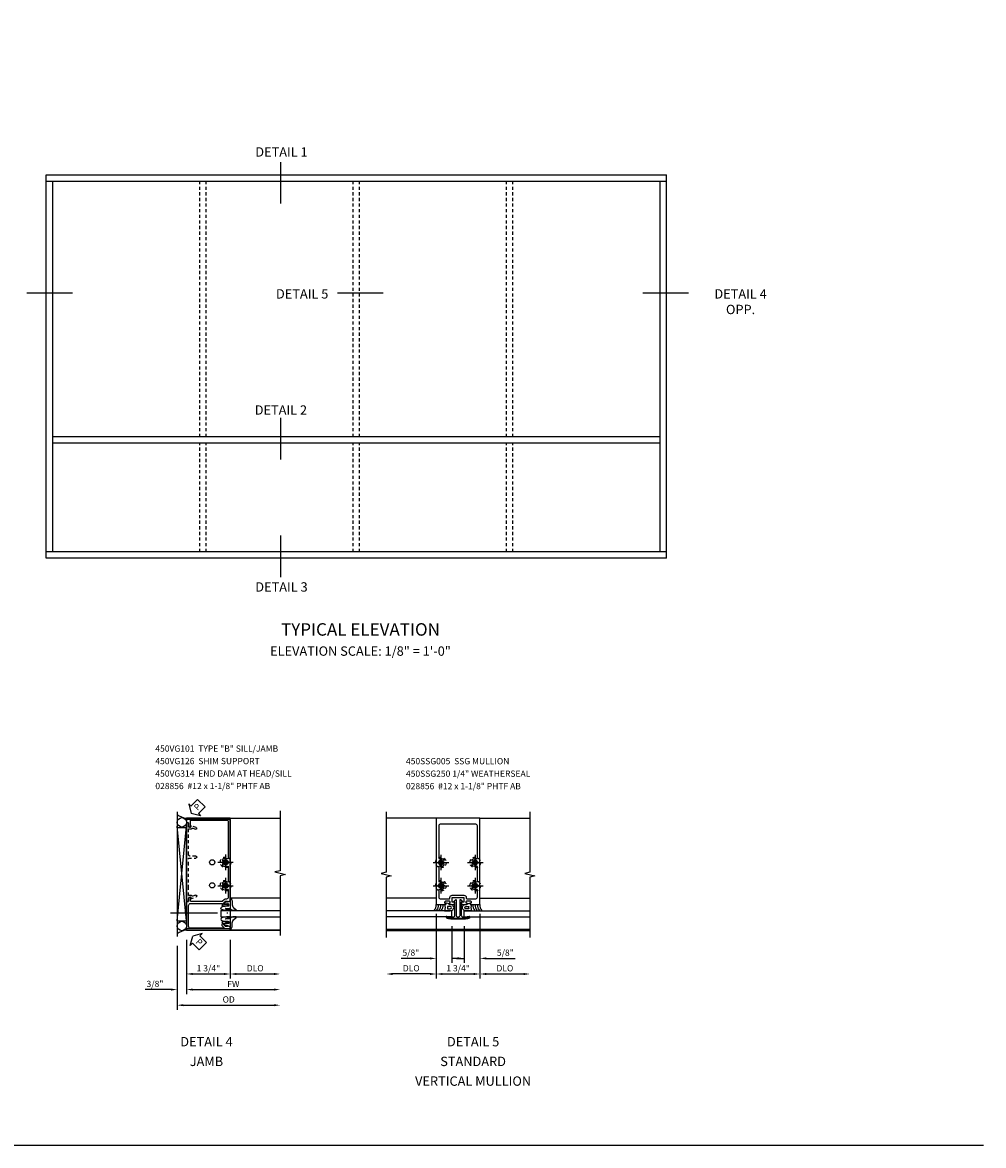
# Model space of a CAD drawing. Extents: x 0 to 73, y 0 to 45.
# Drawn here: x 34.5 to 73, y 0 to 45 of the extents above; entities that cross this region are included whole.
import ezdxf
from ezdxf.enums import TextEntityAlignment as Align

# ---------------------------------------------------------------- set-up
doc = ezdxf.new("R2010")
doc.units = 0
doc.header["$LTSCALE"] = 0.5
doc.header["$MEASUREMENT"] = 0
for name, pattern in [('CENTER', [2, 1.25, -0.25, 0.25, -0.25]), ('DASHED2', [0.375, 0.25, -0.125]), ('HIDDEN', [0.375, 0.25, -0.125])]:
    doc.linetypes.add(name, pattern=pattern)
doc.layers.get('0').update_dxf_attribs({"color": 4, "linetype": 'CONTINUOUS'})
for name, color, linetype in [('CENTER', 1, 'CENTER'), ('DIME', 2, 'CONTINUOUS'), ('FORMAT', 7, 'CONTINUOUS'), ('HIDDEN', 3, 'HIDDEN'), ('TEXT', 3, 'CONTINUOUS')]:
    doc.layers.add(name, color=color, linetype=linetype)
doc.styles.get("Standard").update_dxf_attribs({"font": 'arial.ttf'})
doc.dimstyles.new('EXT_ON-OFF', dxfattribs={"dimscale": 2, "dimtxt": 0.125, "dimasz": 0.125, "dimexe": 0.09, "dimexo": 0.1875, "dimgap": 0.05, "dimtad": 3, "dimdec": 5, "dimzin": 3, "dimdsep": 46, "dimlunit": 5, "dimtxsty": 'STANDARD', "dimcen": 0, "dimse2": 1, "dimazin": 0, "dimtfac": 1, "dimtdec": 4, "dimtofl": 0, "dimtmove": 0, "dimatfit": 0, "dimfxl": 1, "dimfrac": 2, "dimtolj": 1, "dimtzin": 3, "dimarcsym": 0})
doc.dimstyles.new('EXT_ON-ON', dxfattribs={"dimscale": 2, "dimtxt": 0.125, "dimasz": 0.125, "dimexe": 0.09, "dimexo": 0.1875, "dimgap": 0.05, "dimtad": 3, "dimdec": 5, "dimzin": 3, "dimdsep": 46, "dimlunit": 5, "dimtxsty": 'STANDARD', "dimcen": 0, "dimazin": 0, "dimtfac": 1, "dimtdec": 4, "dimtofl": 0, "dimtmove": 0, "dimatfit": 0, "dimfxl": 1, "dimfrac": 2, "dimtolj": 1, "dimtzin": 3, "dimarcsym": 0})

# ---------------------------------------------------------------- blocks, each defined once
blk = doc.blocks.new('B450VG101')
blk.add_lwpolyline([(0.765, 1.105, -0.568098), (0.795, 1.088), (0.795, 0.786, -0.414214), (0.725, 0.716), (0.701, 0.716, 0.19902), (0.627, 0.685), (0.565, 0.624, -0.19902), (0.551, 0.618), (-0.695, 0.618, -0.414214), (-0.715, 0.638), (-0.715, 0.788), (-0.733, 0.788, 0.414214), (-0.795, 0.726), (-0.795, 0.618), (-0.875, 0.618), (-0.875, -0.538), (0.875, -0.538), (0.875, -0.393), (0.772, -0.357), (0.772, -0.386), (0.701, -0.386, -0.198912), (0.683, -0.379), (0.616, -0.312), (0.616, -0.27, -0.354119), (0.632, -0.25), (0.734, -0.228), (0.772, -0.228), (0.772, -0.257), (0.784, -0.257, 0.414214), (0.804, -0.237), (0.804, -0.208, 0.414214), (0.784, -0.188), (0.583, -0.188, 0.414214), (0.544, -0.226), (0.566, -0.226), (0.566, -0.288), (0.544, -0.288), (0.544, -0.343, 0.198902), (0.552, -0.36), (0.615, -0.424, -0.668164), (0.601, -0.458), (-0.715, -0.458, -0.414214), (-0.795, -0.378), (-0.795, 0.458, -0.414214), (-0.715, 0.538), (0.542, 0.538, -0.414214), (0.566, 0.513), (0.566, 0.476), (0.544, 0.476, 0.414214), (0.583, 0.438), (0.784, 0.438, 0.414214), (0.804, 0.458), (0.804, 0.487, 0.414214), (0.784, 0.507), (0.772, 0.507), (0.772, 0.478), (0.734, 0.478), (0.632, 0.5, -0.354119), (0.616, 0.52), (0.616, 0.562), (0.683, 0.629, -0.198912), (0.701, 0.636), (0.772, 0.636), (0.772, 0.607), (0.875, 0.643), (0.875, 3.962), (-0.875, 3.962), (-0.875, 3.764), (-0.795, 3.764), (-0.795, 3.656, 0.414214), (-0.733, 3.594), (-0.715, 3.594), (-0.715, 3.862, -0.414214), (-0.695, 3.882), (0.725, 3.882, -0.414214), (0.795, 3.812), (0.795, 2.344, -0.568098), (0.765, 2.327, 0.339754), (0.567, 2.295), (0.567, 2.251), (0.596, 2.234, 0.386545), (0.61, 2.237, -3.127286), (0.61, 2.126, 0.386545), (0.596, 2.129), (0.567, 2.112), (0.567, 2.068, 0.339754), (0.765, 2.036, -0.568098), (0.795, 2.019), (0.795, 1.413, -0.568098), (0.765, 1.396, 0.339754), (0.567, 1.364), (0.567, 1.32), (0.596, 1.303, 0.386545), (0.61, 1.306, -3.127286), (0.61, 1.195, 0.386545), (0.596, 1.198), (0.567, 1.181), (0.567, 1.137, 0.339754)], format="xyb", close=True)
blk = doc.blocks.new('*D27')
at = {"layer": 'DIME', "color": 0, "lineweight": -2, "transparency": 16777216}
for p, q in [((-0.875, -0.913), (-0.875, -2.468)), ((0.875, -0.913), (0.875, -2.468)), ((-0.625, -2.288), (0.625, -2.288))]:
    blk.add_line(p, q, dxfattribs=at)
at = {"layer": 'DIME', "color": 0, "transparency": 16777216}
for points in [[(-0.625, -2.246), (-0.625, -2.33), (-0.875, -2.288)], [(0.625, -2.246), (0.625, -2.33), (0.875, -2.288)]]:
    blk.add_solid(points, dxfattribs=at)
at = {"layer": 'DIME', "color": 0, "transparency": 16777216, "insert": (0, -2.059), "char_height": 0.25, "attachment_point": 5}
blk.add_mtext('\\A1;1 3/4"', dxfattribs=at)
blk = doc.blocks.new('*D28')
at = {"layer": 'DIME', "color": 0, "lineweight": -2, "transparency": 16777216}
for p, q in [((-0.875, -0.913), (-0.875, -3.093)), ((-0.625, -2.913), (2.625, -2.913))]:
    blk.add_line(p, q, dxfattribs=at)
at = {"layer": 'DIME', "color": 0, "transparency": 16777216}
for points in [[(-0.625, -2.871), (-0.625, -2.955), (-0.875, -2.913)], [(2.625, -2.871), (2.625, -2.955), (2.875, -2.913)]]:
    blk.add_solid(points, dxfattribs=at)
at = {"layer": 'DIME', "color": 0, "transparency": 16777216, "insert": (1, -2.688), "char_height": 0.25, "attachment_point": 5}
blk.add_mtext('\\A1;FW  ', dxfattribs=at)
blk = doc.blocks.new('*D29')
at = {"layer": 'DIME', "color": 0, "lineweight": -2, "transparency": 16777216}
for p, q in [((-1.25, -1.159), (-1.25, -3.718)), ((-1, -3.538), (2.625, -3.538))]:
    blk.add_line(p, q, dxfattribs=at)
at = {"layer": 'DIME', "color": 0, "transparency": 16777216}
for points in [[(-1, -3.496), (-1, -3.58), (-1.25, -3.538)], [(2.625, -3.496), (2.625, -3.58), (2.875, -3.538)]]:
    blk.add_solid(points, dxfattribs=at)
at = {"layer": 'DIME', "color": 0, "transparency": 16777216, "insert": (0.813, -3.309), "char_height": 0.25, "attachment_point": 5}
blk.add_mtext('\\A1;OD  ', dxfattribs=at)
blk = doc.blocks.new('*D30')
at = {"layer": 'DIME', "color": 0, "lineweight": -2, "transparency": 16777216}
for p, q in [((-1.25, -1.159), (-1.25, -3.093)), ((-0.875, -0.913), (-0.875, -3.093)), ((-1.5, -2.913), (-2.528, -2.913)), ((-0.625, -2.913), (-0.375, -2.913))]:
    blk.add_line(p, q, dxfattribs=at)
at = {"layer": 'DIME', "color": 0, "transparency": 16777216}
for points in [[(-1.5, -2.871), (-1.5, -2.955), (-1.25, -2.913)], [(-0.625, -2.871), (-0.625, -2.955), (-0.875, -2.913)]]:
    blk.add_solid(points, dxfattribs=at)
at = {"layer": 'DIME', "color": 0, "transparency": 16777216, "insert": (-2.139, -2.684), "char_height": 0.25, "attachment_point": 5}
blk.add_mtext('\\A1;3/8"', dxfattribs=at)
blk = doc.blocks.new('PSEAL2')
at = {"layer": 'TEXT', "color": 7}
for p, q in [((0.196, 0.338), (0, 0)), ((0.196, -0.338), (0, 0)), ((0.196, 0.21), (0.196, 0.338)), ((0.575, 0.21), (0.196, 0.21)), ((0.575, 0.21), (0.575, -0.21)), ((0.196, -0.21), (0.196, -0.338)), ((0.575, -0.21), (0.196, -0.21))]:
    blk.add_line(p, q, dxfattribs=at)
at = {"layer": 'TEXT', "color": 3}
blk.add_text('P', height=0.25, dxfattribs=at).set_placement((0.247, -0.116))
blk = doc.blocks.new('*D31')
at = {"layer": 'DIME', "color": 0, "lineweight": -2, "transparency": 16777216}
for p, q in [((0.875, -0.913), (0.875, -2.468)), ((1.125, -2.288), (2.625, -2.288))]:
    blk.add_line(p, q, dxfattribs=at)
at = {"layer": 'DIME', "color": 0, "transparency": 16777216}
for points in [[(1.125, -2.246), (1.125, -2.33), (0.875, -2.288)], [(2.625, -2.246), (2.625, -2.33), (2.875, -2.288)]]:
    blk.add_solid(points, dxfattribs=at)
at = {"layer": 'DIME', "color": 0, "transparency": 16777216, "insert": (1.875, -2.059), "char_height": 0.25, "attachment_point": 5}
blk.add_mtext('\\A1;DLO', dxfattribs=at)
blk = doc.blocks.new('B027074-M')
blk.add_lwpolyline([(0.062, 0.144), (0.035, 0.149), (0.069, 0.257), (0.13, 0.261), (0.205, 0.259), (0.195, 0.29, 0.12571), (-0.037, 0.341, -0.226084), (-0.19, 0.391), (-0.286, 0.502, 0.644976), (-0.312, 0.49), (-0.31, 0.361, 0.151869), (-0.294, 0.316), (-0.255, 0.257, -0.029345), (-0.238, 0.205), (-0.221, 0.083, -0.653812), (-0.241, 0.076), (-0.285, 0.241, 0.888636), (-0.31, 0.239), (-0.31, 0.105, 0.064205), (-0.268, -0.084, 0.689636), (-0.165, -0.084, 0.070356), (-0.124, 0.105), (-0.124, 0.201), (-0.051, 0.201), (-0.029, 0.147), (-0.068, 0.142), (-0.034, 0.106), (-0.065, 0.084), (-0.004, 0.03), (0.052, 0.096), (0.027, 0.106)], format="xyb", close=True)
blk = doc.blocks.new('S450GT250')
for p, q in [((-0.517, -0.875), (-0.517, -2.875)), ((0.251, -0.5), (0.001, -0.5)), ((0.001, -0.5), (0.001, -2.875)), ((0.251, -0.5), (0.251, -2.875)), ((0.768, -0.875), (0.768, -2.875))]:
    blk.add_line(p, q)
at = {"rotation": 180}
blk.add_blockref('B027074-M', (-0.311, -0.617), dxfattribs=at)
at = {"xscale": -1, "rotation": 180}
blk.add_blockref('B027074-M', (0.563, -0.617), dxfattribs=at)
blk = doc.blocks.new('B028856H')
for p, q in [((-0.13, 0.017), (-0.082, 0.017)), ((-0.13, 0.017), (-0.13, -0.017)), ((-0.017, 0.13), (-0.017, 0.082)), ((-0.017, 0.13), (0.017, 0.13)), ((0.017, 0.13), (0.017, 0.082)), ((0.082, 0.017), (0.13, 0.017)), ((0.13, 0.017), (0.13, -0.017)), ((-0.13, -0.017), (-0.082, -0.017)), ((-0.017, -0.082), (-0.017, -0.13)), ((-0.017, -0.13), (0.017, -0.13)), ((0.017, -0.082), (0.017, -0.13)), ((0.082, -0.017), (0.13, -0.017))]:
    blk.add_line(p, q)
blk.add_circle((0, 0), 0.212)
for centre, start, end in [((-0.082, 0.082), 270, 0), ((0.082, 0.082), 180, 270), ((-0.082, -0.082), 0, 89.9999), ((0.082, -0.082), 90, 180)]:
    blk.add_arc(centre, 0.0647, start, end)
at = {"layer": 'CENTER'}
for p, q in [((-0.312, 0), (0.312, 0)), ((0, 0.312), (0, -0.312))]:
    blk.add_line(p, q, dxfattribs=at)
blk = doc.blocks.new('B450VG026')
blk.add_lwpolyline([(0.795, 2.172), (0.805, 2.182), (0.795, 2.192), (0.795, 2.466), (0.509, 2.466, -1), (0.509, 2.546), (0.735, 2.546, 0.414214), (0.795, 2.606), (0.795, 3.632), (0.674, 3.632, -0.339896), (0.655, 3.647, 0.433684), (0.629, 3.66), (0.516, 3.619, -1), (0.492, 3.685), (0.709, 3.764), (0.709, 3.702), (0.795, 3.702), (0.795, 3.872), (0.875, 3.872), (0.875, 0.726), (0.795, 0.726), (0.795, 0.896), (0.709, 0.896), (0.709, 0.834), (0.492, 0.913, -1), (0.516, 0.979), (0.629, 0.938, 0.433684), (0.655, 0.951, -0.339896), (0.674, 0.966), (0.795, 0.966), (0.795, 1.241), (0.805, 1.251), (0.795, 1.261)], format="xyb", close=True)
blk = doc.blocks.new('B450VG126-S')
blk.add_blockref('B450VG026', (0, 0))
blk = doc.blocks.new('B450VG314-S')
for p, q in [((-0.875, 3.8925), (-0.875, -0.4825)), ((0.875, 3.8925), (-0.875, 3.8925)), ((0.875, 3.8925), (0.875, -0.4825)), ((0.875, -0.4825), (-0.875, -0.4825))]:
    blk.add_line(p, q)
for centre in [(0.152, 2.1815), (0.687, 2.1815), (0.152, 1.2575), (0.687, 1.2505)]:
    blk.add_circle(centre, 0.1045)
blk = doc.blocks.new('*D55')
at = {"layer": 'DIME', "color": 0, "lineweight": -2, "transparency": 16777216}
for p, q in [((-0.875, 0.126), (-0.875, -2.467)), ((0.875, 0.125), (0.875, -2.467)), ((-0.625, -2.287), (0.625, -2.287))]:
    blk.add_line(p, q, dxfattribs=at)
at = {"layer": 'DIME', "color": 0, "transparency": 16777216}
for points in [[(-0.625, -2.246), (-0.625, -2.329), (-0.875, -2.287)], [(0.625, -2.246), (0.625, -2.329), (0.875, -2.287)]]:
    blk.add_solid(points, dxfattribs=at)
at = {"layer": 'DIME', "color": 0, "transparency": 16777216, "insert": (0, -2.058), "char_height": 0.25, "attachment_point": 5}
blk.add_mtext('\\A1;1 3/4"', dxfattribs=at)
blk = doc.blocks.new('*D56')
at = {"layer": 'DIME', "color": 0, "lineweight": -2, "transparency": 16777216}
for p, q in [((-0.875, 0.126), (-0.875, -1.842)), ((-0.25, -0.368), (-0.25, -1.842)), ((-1.125, -1.662), (-2.281, -1.662)), ((0, -1.662), (0.25, -1.662))]:
    blk.add_line(p, q, dxfattribs=at)
at = {"layer": 'DIME', "color": 0, "transparency": 16777216}
for points in [[(-1.125, -1.621), (-1.125, -1.704), (-0.875, -1.662)], [(0, -1.621), (0, -1.704), (-0.25, -1.662)]]:
    blk.add_solid(points, dxfattribs=at)
at = {"layer": 'DIME', "color": 0, "transparency": 16777216, "insert": (-1.892, -1.433), "char_height": 0.25, "attachment_point": 5}
blk.add_mtext('\\A1;5/8"', dxfattribs=at)
blk = doc.blocks.new('B450SSG005')
for points in [[(-0.325, 0.55), (-0.362, 0.55), (-0.362, 0.525, 0.414214), (-0.337, 0.5), (-0.188, 0.5, 0.414214), (-0.138, 0.55), (-0.138, 0.594), (-0.232, 0.594), (-0.232, 0.781), (0.232, 0.781), (0.232, 0.594), (0.138, 0.594), (0.138, 0.55, 0.414214), (0.188, 0.5), (0.337, 0.5, 0.414214), (0.362, 0.525), (0.362, 0.55), (0.325, 0.55), (0.325, 0.6, -0.414214), (0.375, 0.65), (0.475, 0.65, -0.414214), (0.525, 0.6), (0.525, 0.55), (0.488, 0.55), (0.488, 0.525, 0.414214), (0.513, 0.5), (0.875, 0.5), (0.875, 3.962), (-0.875, 3.962), (-0.875, 0.5), (-0.513, 0.5, 0.414214), (-0.488, 0.525), (-0.488, 0.55), (-0.525, 0.55), (-0.525, 0.6, -0.414214), (-0.475, 0.65), (-0.375, 0.65, -0.414214), (-0.325, 0.6)], [(0.235, 0.871, -0.414214), (0.325, 0.781), (0.325, 0.755, 0.414214), (0.35, 0.73), (0.715, 0.73, 0.414214), (0.775, 0.79), (0.775, 1.079, 0.530212), (0.748, 1.097, -0.307595), (0.566, 1.137), (0.566, 1.181), (0.596, 1.198, -0.386545), (0.609, 1.195, 3.127286), (0.609, 1.306, -0.386545), (0.596, 1.303), (0.566, 1.32), (0.566, 1.364, -0.307595), (0.748, 1.404, 0.530212), (0.775, 1.422), (0.775, 2.009, 0.529281), (0.748, 2.028, -0.306799), (0.567, 2.068), (0.567, 2.112), (0.596, 2.129, -0.386545), (0.61, 2.126, 3.127286), (0.61, 2.237, -0.386545), (0.596, 2.234), (0.567, 2.251), (0.567, 2.295, -0.306799), (0.748, 2.335, 0.529281), (0.775, 2.354), (0.775, 3.652, 0.414214), (0.715, 3.712), (-0.715, 3.712, 0.414214), (-0.775, 3.652), (-0.775, 2.354, 0.529281), (-0.748, 2.335, -0.306799), (-0.567, 2.295), (-0.567, 2.251), (-0.596, 2.234, -0.386545), (-0.61, 2.237, 3.127286), (-0.61, 2.126, -0.386545), (-0.596, 2.129), (-0.567, 2.112), (-0.567, 2.068, -0.306799), (-0.748, 2.028, 0.529281), (-0.775, 2.009), (-0.775, 1.422, 0.530212), (-0.748, 1.404, -0.307595), (-0.567, 1.364), (-0.567, 1.32), (-0.596, 1.303, -0.386545), (-0.609, 1.306, 3.127286), (-0.609, 1.195, -0.386545), (-0.596, 1.198), (-0.567, 1.181), (-0.567, 1.137, -0.307595), (-0.748, 1.097, 0.530212), (-0.775, 1.079), (-0.775, 0.79, 0.414214), (-0.715, 0.73), (-0.35, 0.73, 0.414214), (-0.325, 0.755), (-0.325, 0.781, -0.414214), (-0.235, 0.871)]]:
    blk.add_lwpolyline(points, format="xyb", close=True)
blk = doc.blocks.new('*D57')
at = {"layer": 'DIME', "color": 0, "lineweight": -2, "transparency": 16777216}
for p, q in [((-0.875, 0.126), (-0.875, -2.467)), ((-1.125, -2.287), (-2.625, -2.287))]:
    blk.add_line(p, q, dxfattribs=at)
at = {"layer": 'DIME', "color": 0, "transparency": 16777216}
for points in [[(-2.625, -2.246), (-2.625, -2.329), (-2.875, -2.287)], [(-1.125, -2.246), (-1.125, -2.329), (-0.875, -2.287)]]:
    blk.add_solid(points, dxfattribs=at)
at = {"layer": 'DIME', "color": 0, "transparency": 16777216, "insert": (-1.875, -2.058), "char_height": 0.25, "attachment_point": 5}
blk.add_mtext('\\A1;DLO', dxfattribs=at)
blk = doc.blocks.new('*D58')
at = {"layer": 'DIME', "color": 0, "lineweight": -2, "transparency": 16777216}
for p, q in [((0.875, 0.125), (0.875, -2.467)), ((1.125, -2.287), (2.625, -2.287))]:
    blk.add_line(p, q, dxfattribs=at)
at = {"layer": 'DIME', "color": 0, "transparency": 16777216}
for points in [[(1.125, -2.246), (1.125, -2.329), (0.875, -2.287)], [(2.625, -2.246), (2.625, -2.329), (2.875, -2.287)]]:
    blk.add_solid(points, dxfattribs=at)
at = {"layer": 'DIME', "color": 0, "transparency": 16777216, "insert": (1.875, -2.058), "char_height": 0.25, "attachment_point": 5}
blk.add_mtext('\\A1;DLO', dxfattribs=at)
blk = doc.blocks.new('*D59')
at = {"layer": 'DIME', "color": 0, "lineweight": -2, "transparency": 16777216}
for p, q in [((0.875, 0.125), (0.875, -1.842)), ((0.25, -0.368), (0.25, -1.842)), ((0, -1.662), (-0.25, -1.662)), ((1.125, -1.662), (2.281, -1.662))]:
    blk.add_line(p, q, dxfattribs=at)
at = {"layer": 'DIME', "color": 0, "transparency": 16777216}
for points in [[(0, -1.621), (0, -1.704), (0.25, -1.662)], [(1.125, -1.621), (1.125, -1.704), (0.875, -1.662)]]:
    blk.add_solid(points, dxfattribs=at)
at = {"layer": 'DIME', "color": 0, "transparency": 16777216, "insert": (1.892, -1.433), "char_height": 0.25, "attachment_point": 5}
blk.add_mtext('\\A1;5/8"', dxfattribs=at)
blk = doc.blocks.new('B127008')
for points in [[(-0.059, -0.116), (-0.065, -0.15), (-0.114, -0.15), (-0.09, -0.279), (-0.114, -0.4), (0.111, -0.4, 1.120001), (0.111, -0.15), (0.081, -0.15, -0.192403), (0.039, -0.13, 0.143696), (0.009, -0.112), (-0.034, -0.1, 0.438771)], [(0.004, -0.279), (-0.004, -0.326), (0.11, -0.326, 1), (0.11, -0.232), (-0.004, -0.232)]]:
    blk.add_lwpolyline(points, format="xyb", close=True)
blk = doc.blocks.new('B450SSG250')
for points in [[(-0.245, -0.063, -0.047962), (-0.436, -0.044, -0.363302), (-0.468, -0.004, -0.436778), (-0.455, 0.007), (-0.368, -0.001), (-0.19, -0.001, 0.414214), (-0.128, 0.061), (-0.128, 0.593), (-0.193, 0.593), (-0.104, 0.689, -0.681026), (-0.078, 0.679), (-0.078, 0.061, 0.414214), (-0.016, -0.001), (0.016, -0.001, 0.414214), (0.078, 0.061), (0.078, 0.679, -0.681026), (0.104, 0.689), (0.193, 0.593), (0.128, 0.593), (0.128, 0.061, 0.414214), (0.19, -0.001), (0.368, -0.001), (0.455, 0.007, -0.436778), (0.468, -0.004, -0.363302), (0.436, -0.044, -0.047962), (0.245, -0.063)], [(0.368, -0.001), (0.455, 0.007, -0.436778), (0.468, -0.004, -0.363302), (0.436, -0.044, -0.047962), (0.245, -0.063), (-0.245, -0.063, -0.047962), (-0.436, -0.044, -0.363302), (-0.468, -0.004, -0.436778), (-0.455, 0.007), (-0.368, -0.001), (-0.367, 0.009), (-0.454, 0.017, 0.436778), (-0.478, -0.004, 0.363302), (-0.438, -0.054, 0.047962), (-0.245, -0.073), (0.245, -0.073, 0.047962), (0.437, -0.054, 0.363302), (0.478, -0.004, 0.436778), (0.454, 0.017), (0.367, 0.009)]]:
    blk.add_lwpolyline(points, format="xyb", close=True)
blk = doc.blocks.new('S450FJ31')
for p, q in [((-1.25, 4.216387), (-1.25, -0.783613)), ((-1.25, -0.162076), (-0.8755, 3.633377)), ((-0.875, -0.162076), (-1.25, 3.633377)), ((-0.875, -0.162076), (-0.875, 3.633377)), ((0.875, 3.962), (2.87532, 3.962)), ((-1.25, 3.587899), (-0.8755, 3.587899)), ((-1.25, -0.162076), (-0.8755, -0.162076)), ((0.875, -0.538), (2.87532, -0.538))]:
    blk.add_line(p, q)
blk.add_lwpolyline([(2.875, 4.25), (2.875, 1.85001), (2.662748, 1.79999), (3.087572, 1.70001), (2.87532, 1.65001), (2.87532, -0.75)])
for centre in [(-1.0625, 3.788825), (-1.0625, -0.364825)]:
    blk.add_circle(centre, 0.187808)
for centre, start, end in [((-0.850836, 4.579199), 229.7413332, 267.7579453), ((-0.850836, -1.155199), 92.2420547, 130.2586668)]:
    blk.add_arc(centre, 0.617672, start, end)
at = {"layer": 'CENTER', "linetype": 'CENTER', "ltscale": 3}
blk.add_line((-1.515257, 0.162999), (0.784914, 0.162999), dxfattribs=at)
for name, p, rotation in [('PSEAL2', (-0.6875, 4.1495), 44.99999999999999), ('S450GT250', (0, 0), 90)]:
    blk.add_blockref(name, p, dxfattribs=dict(rotation=rotation))
for name, p in [('B450VG101', (0, 0)), ('B450VG314-S', (0, 0.007))]:
    blk.add_blockref(name, p)
at = {"layer": 'HIDDEN', "xscale": -1}
blk.add_blockref('B450VG126-S', (0, -0.107771), dxfattribs=at)
at = {"layer": 'HIDDEN'}
for p in [(0.687, 2.1885), (0.687, 1.2505)]:
    blk.add_blockref('B028856H', p, dxfattribs=at)
at = {"layer": 'TEXT', "rotation": 315}
blk.add_blockref('PSEAL2', (-0.625, -0.768161), dxfattribs=at)
at = {"layer": 'DIME'}
for base, p2, picture, middle in [((-1.25, -2.913), (-1.25, -0.783613), '*D30', (-2.139222, -2.683651)), ((0.875, -2.288), (0.875, -0.538), '*D27', (0, -2.058651))]:
    dim = blk.add_linear_dim(base=base, p1=(-0.875, -0.538), p2=p2, dimstyle='EXT_ON-ON', override={"dimpost": '"'}, dxfattribs=at)
    dim.commit()
    dim.dimension.update_dxf_attribs({"geometry": picture, "text_midpoint": middle})
for base, p1, text, picture, middle in [((2.87532, -3.538), (-1.25, -0.783613), 'OD  ', '*D29', (0.81266, -3.308651)), ((2.87532, -2.913), (-0.875, -0.538), 'FW  ', '*D28', (1.00016, -2.688)), ((2.87532, -2.288), (0.875, -0.538), 'DLO', '*D31', (1.87516, -2.058651))]:
    dim = blk.add_linear_dim(base=base, p1=p1, p2=(2.87532, -0.75), text=text, dimstyle='EXT_ON-OFF', override={"dimpost": '"'}, dxfattribs=at)
    dim.commit()
    dim.dimension.update_dxf_attribs({"geometry": picture, "text_midpoint": middle})
blk = doc.blocks.new('S450FV33')
for p, q in [((-0.999925, 3.9625), (-2.874935, 3.9625)), ((-0.874925, 3.962), (-2.874915, 3.962)), ((0.875075, 3.962), (2.875065, 3.962)), ((1.000075, 3.9625), (2.875065, 3.9625)), ((-0.874925, 0.755529), (-2.874935, 0.755529)), ((0.874925, 0.755529), (2.875065, 0.755529)), ((-0.25, 0.250016), (-2.874935, 0.250016)), ((-0.25, 0.000016), (-2.874935, 0.000016)), ((-0.25, 0.000016), (-0.25, 0.250016)), ((0.25, 0.250016), (2.875065, 0.250016)), ((0.25, 0.000016), (0.25, 0.250016)), ((0.25, 0.000016), (2.875065, 0.000016)), ((2.875065, -0.504987), (-2.874935, -0.504987)), ((-2.874935, -0.5375), (2.875065, -0.5375))]:
    blk.add_line(p, q)
for points in [[(-2.874935, 4.2125), (-2.874935, 1.796251), (-3.074915, 1.746231), (-2.674935, 1.646251), (-2.874935, 1.596251), (-2.874935, -0.818)], [(2.875065, 4.2125), (2.875065, 1.796251), (2.675085, 1.746231), (3.075065, 1.646251), (2.875065, 1.596251), (2.875065, -0.818)]]:
    blk.add_lwpolyline(points)
for centre, radius, start, end in [((-1.2331, 0.475373), 0.359055, 321.1238253, 4.012923), ((-1.124666, 0.467587), 0.342861, 320.6114692, 5.5085657), ((-1.030774, 0.467587), 0.342861, 320.6114692, 5.5085657), ((-0.936882, 0.467587), 0.342861, 320.6114692, 5.5085657), ((0.936882, 0.467587), 0.342861, 174.4914343, 219.3885308), ((1.030774, 0.467587), 0.342861, 174.4914343, 219.3885308), ((1.124666, 0.467587), 0.342861, 174.4914343, 219.3885308), ((1.218558, 0.467587), 0.342861, 174.4914343, 219.3885308)]:
    blk.add_arc(centre, radius, start, end)
for name, p in [('B450SSG005', (0.000075, 0.0005)), ('B127008', (-0.425247, 0.6505)), ('B450SSG250', (0.000075, 0.0005))]:
    blk.add_blockref(name, p)
at = {"xscale": -1}
blk.add_blockref('B127008', (0.425247, 0.6505), dxfattribs=at)
at = {"layer": 'HIDDEN'}
for p in [(-0.686925, 2.1815), (0.687075, 2.1815), (-0.686925, 1.2505), (0.687075, 1.2505)]:
    blk.add_blockref('B028856H', p, dxfattribs=at)
at = {"layer": 'DIME'}
for base, p1, p2, picture, middle in [((-2.874935, -2.287495), (-0.874925, 0.5005), (-2.874935, -0.818), '*D57', (-1.87493, -2.058146)), ((2.875065, -2.287495), (0.875075, 0.5), (2.875065, -0.818), '*D58', (1.87507, -2.058146))]:
    dim = blk.add_linear_dim(base=base, p1=p1, p2=p2, text='DLO', dimstyle='EXT_ON-OFF', override={"dimpost": '"'}, dxfattribs=at)
    dim.commit()
    dim.dimension.update_dxf_attribs({"geometry": picture, "text_midpoint": middle})
for base, p1, p2, picture, middle in [((-0.874925, -1.662495), (-0.2498496, 0.0065093), (-0.874925, 0.5005), '*D56', (-1.8915917, -1.662495)), ((0.875075, -1.662495), (0.2499996, 0.0065093), (0.875075, 0.5), '*D59', (1.8917417, -1.662495))]:
    dim = blk.add_linear_dim(base=base, p1=p1, p2=p2, dimstyle='EXT_ON-ON', override={"dimpost": '"'}, dxfattribs=at)
    dim.commit()
    dim.dimension.update_dxf_attribs({"geometry": picture, "text_midpoint": middle, "dimtype": 160})
dim = blk.add_linear_dim(base=(0.874925, -2.287495), p1=(-0.874925, 0.5005), p2=(0.874925, 0.5), dimstyle='EXT_ON-ON', override={"dimpost": '"'}, dxfattribs=at)
dim.commit()
dim.dimension.update_dxf_attribs({"geometry": '*D55', "text_midpoint": (0, -2.058146)})

msp = doc.modelspace()

# ---------------------------------------------------------------- linework, layer by layer
at = {"color": 2}
for p, q in [((44.823, 39.408), (44.823, 37.745)), ((36.499, 34.151), (34.669, 34.151)), ((48.935, 34.151), (47.105, 34.151)), ((61.163, 34.151), (59.333, 34.151)), ((44.823, 29.156), (44.823, 27.493)), ((44.823, 24.441), (44.823, 22.778))]:
    msp.add_line(p, q, dxfattribs=at)
for p, q in [((35.446, 38.894), (60.278, 38.894)), ((35.446, 23.534), (35.446, 38.894)), ((60.278, 23.534), (60.278, 38.894)), ((35.446, 38.638), (60.278, 38.638)), ((35.702, 23.79), (35.702, 38.638)), ((60.022, 23.79), (60.022, 38.638)), ((60.022, 28.398), (35.702, 28.398)), ((60.022, 28.142), (35.702, 28.142)), ((60.278, 23.79), (35.446, 23.79)), ((60.278, 23.534), (35.446, 23.534))]:
    msp.add_line(p, q)
at = {"linetype": 'DASHED2'}
for p, q in [((41.59, 28.398), (41.59, 38.638)), ((41.846, 28.398), (41.846, 38.638)), ((47.734, 28.398), (47.734, 38.638)), ((47.99, 28.398), (47.99, 38.638)), ((53.878, 28.398), (53.878, 38.638)), ((54.134, 28.398), (54.134, 38.638)), ((41.59, 23.79), (41.59, 28.142)), ((41.846, 23.79), (41.846, 28.142)), ((47.734, 23.79), (47.734, 28.142)), ((47.99, 23.79), (47.99, 28.142)), ((53.878, 23.79), (53.878, 28.142)), ((54.134, 23.79), (54.134, 28.142))]:
    msp.add_line(p, q, dxfattribs=at)
at = {"layer": 'FORMAT'}
msp.add_lwpolyline([(72.977, 0), (0, 0), (0, 45.003)], dxfattribs=at)

# ---------------------------------------------------------------- block references
for name, p in [('S450FJ31', (41.936, 9.162)), ('S450FV33', (51.935, 9.161))]:
    msp.add_blockref(name, p)

# ---------------------------------------------------------------- texts
at = {"color": 2, "linetype": 'Continuous'}
for s, p in [('DETAIL 1', (44.863, 39.814)), ('DETAIL 5', (45.691, 34.128)), ('DETAIL 2', (44.84, 29.474)), ('DETAIL 3', (44.863, 22.383))]:
    msp.add_text(s, height=0.375, dxfattribs=at).set_placement(p, align=Align.MIDDLE_CENTER)
at = {"color": 2, "insert": (63.248, 34.315), "char_height": 0.375, "width": 3.68674, "attachment_point": 2}
msp.add_mtext('DETAIL 4 \\POPP.', dxfattribs=at)
at = {"layer": 'TEXT', "linetype": 'Continuous'}
msp.add_text('TYPICAL ELEVATION', height=0.5, dxfattribs=at).set_placement((48.027, 20.431), align=Align.CENTER)
at = {"layer": 'TEXT', "insert": (48.027, 20.001), "char_height": 0.375, "width": 15.25, "attachment_point": 2}
msp.add_mtext('ELEVATION SCALE: 1/8" = 1\'-0"', dxfattribs=at)
at = {"layer": 'TEXT'}
for s, insert, char_height, width, attachment_point, line_spacing_factor in [('450VG101  TYPE "B" SILL/JAMB\\P450VG126  SHIM SUPPORT\\P450VG314  END DAM AT HEAD/SILL\\P028856  #12 x 1-1/8" PHTF AB ', (39.811, 16.032), 0.25, 6.24958, 1, 1.2), ('\\A1;450SSG005  SSG MULLION\\P450SSG250 1/4" WEATHERSEAL\\P028856  #12 x 1-1/8" PHTF AB', (49.848, 15.527), 0.25, 5.51878, 1, 1.2), ('DETAIL 4 JAMB', (41.859, 4.349), 0.375, 2.28233, 2, 1.263003), ('DETAIL 5 \\PSTANDARD\\PVERTICAL MULLION', (52.537, 4.349), 0.375, 6.59011, 2, 1.263003)]:
    msp.add_mtext(s, dxfattribs=dict(at, insert=insert, char_height=char_height, width=width, attachment_point=attachment_point, line_spacing_factor=line_spacing_factor))

doc.saveas('drawing.dxf')
